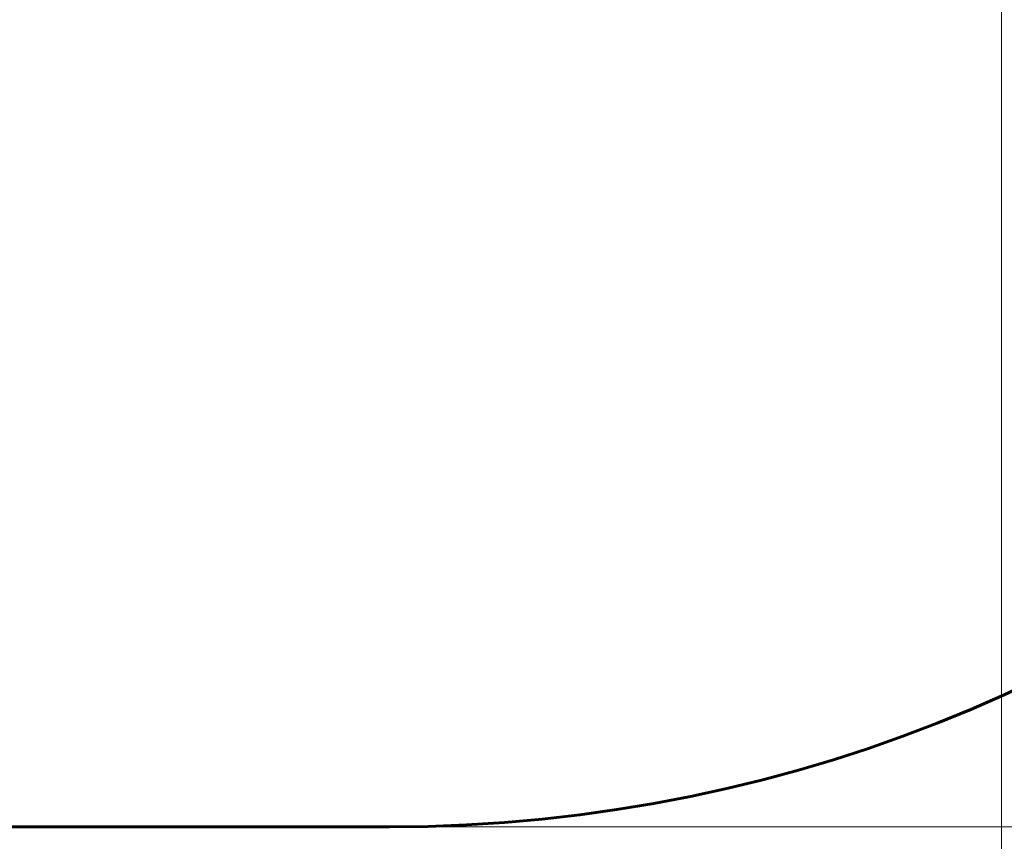
# Model space of a CAD drawing. Units: millimetres. Extents: x 10412 to 27095, y -844 to 19815.
# Drawn here: x 22717 to 24310, y 3621 to 4950 of the extents above; entities that cross this region are included whole.
import ezdxf

# ---------------------------------------------------------------- set-up
doc = ezdxf.new("R2010")
doc.units = ezdxf.units.MM
doc.header["$LTSCALE"] = 90
doc.layers.add('Widoczne (ISO)', color=7, linetype='Continuous', lineweight=60)
doc.layers.add('Wymiar (ISO)', color=116, linetype='Continuous', lineweight=18)
doc.styles.add('Tekst etykiety (ISO)', font='tahoma.ttf')
doc.dimstyles.new('Domyślne (ISO)', dxfattribs={"dimscale": 90, "dimtxt": 3.5, "dimasz": 2.5, "dimexe": 3.175, "dimexo": 0, "dimgap": 0.762, "dimtad": 1, "dimtoh": 1, "dimdec": 0, "dimrnd": 1e-08, "dimzin": 0, "dimtxsty": 'Tekst etykiety (ISO)', "dimcen": 0.09, "dimdle": 10, "dimclrd": 256, "dimclre": 256, "dimclrt": 256, "dimadec": 0, "dimazin": 0, "dimtfac": 0.714286, "dimtdec": 0, "dimtmove": 0, "dimatfit": 3, "dimfxl": 0, "dimtolj": 1, "dimtzin": 0, "dimlwd": -1, "dimlwe": -1, "dimarcsym": 0})

# ---------------------------------------------------------------- blocks, each defined once
blk = doc.blocks.new('*D4')
at = {"layer": 'Defpoints', "color": 0}
for p in [(21450, 13662.9), (23315.4, 3644.5), (26809.1, 3644.5)]:
    blk.add_point(p, dxfattribs=at)
at = {"layer": 'Wymiar (ISO)'}
for p, q in [((21450, 13662.9), (27094.9, 13662.9)), ((26809.1, 13437.9), (26809.1, 3869.5)), ((23315.4, 3644.5), (27094.9, 3644.5))]:
    blk.add_line(p, q, dxfattribs=at)
for points in [[(26771.6, 13437.9), (26846.6, 13437.9), (26809.1, 13662.9)], [(26771.6, 3869.5), (26846.6, 3869.5), (26809.1, 3644.5)]]:
    blk.add_solid(points, dxfattribs=at)
at = {"layer": 'Wymiar (ISO)', "insert": (26411.2, 8653.7), "char_height": 315, "attachment_point": 2, "rotation": 90, "style": 'Tekst etykiety (ISO)'}
blk.add_mtext('\\A1;10018', dxfattribs=at)
blk = doc.blocks.new('*D6')
at = {"layer": 'Defpoints', "color": 0}
for p in [(12803.4, 7307.6), (24305, 6143.3), (24305, 2475.4)]:
    blk.add_point(p, dxfattribs=at)
at = {"layer": 'Wymiar (ISO)'}
for p, q in [((12803.4, 7307.6), (12803.4, 2189.6)), ((24305, 6143.3), (24305, 2189.6)), ((13028.4, 2475.4), (24080, 2475.4))]:
    blk.add_line(p, q, dxfattribs=at)
for points in [[(13028.4, 2512.9), (13028.4, 2437.9), (12803.4, 2475.4)], [(24080, 2512.9), (24080, 2437.9), (24305, 2475.4)]]:
    blk.add_solid(points, dxfattribs=at)
at = {"layer": 'Wymiar (ISO)', "insert": (18766.9, 2872.1), "char_height": 315, "attachment_point": 2, "style": 'Tekst etykiety (ISO)'}
blk.add_mtext('\\A1;11502', dxfattribs=at)
blk = doc.blocks.new('81282')
at = {"layer": 'Widoczne (ISO)'}
blk.add_line((4630.3, -4764.7), (1476, -4764.7), dxfattribs=at)
blk.add_arc((4630.3, -2349.5), 2415.1, 270, 0, dxfattribs=at)

msp = doc.modelspace()

# ---------------------------------------------------------------- block references
msp.add_blockref('81282', (18685, 8409.1))

# ---------------------------------------------------------------- dimensions: what is measured, and where the dimension line sits
at = {"layer": 'Wymiar (ISO)'}
for base, p1, p2, angle, picture, middle in [((26809.1, 3644.5), (21450, 13662.9), (23315.4, 3644.5), 270, '*D4', (26809.1, 8653.7)), ((24305, 2475.4), (12803.4, 7307.6), (24305, 6143.3), 180, '*D6', (18766.9, 2475.4))]:
    dim = msp.add_linear_dim(base=base, p1=p1, p2=p2, angle=angle, dimstyle='Domyślne (ISO)', override={"dimtoh": 0, "dimdec": 0, "dimtp": 0, "dimtm": 0, "dimtdec": 0, "dimtofl": 0, "dimatfit": 1}, dxfattribs=at)
    dim.commit()
    dim.dimension.update_dxf_attribs({"geometry": picture, "text_midpoint": middle, "dimtype": 160})

doc.saveas('drawing.dxf')
